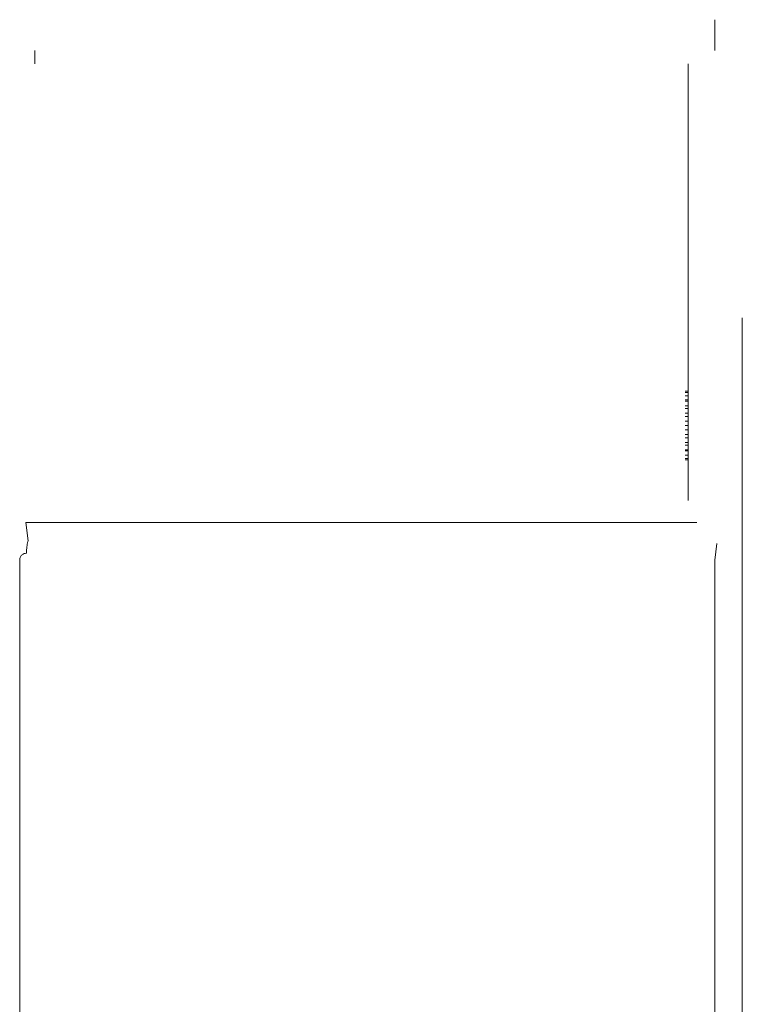
# Model space of a CAD drawing. Units: millimetres. Extents: x 35 to 338, y 620 to 1407.
# Drawn here: x 284 to 311, y 1370 to 1407 of the extents above; entities that cross this region are included whole.
import ezdxf

# ---------------------------------------------------------------- set-up
doc = ezdxf.new("R2010")
doc.units = ezdxf.units.MM

# ---------------------------------------------------------------- blocks, each defined once
blk = doc.blocks.new('block 6947')
at = {"color": 7, "lineweight": 5}
blk.add_lwpolyline([(58.699, 704.633), (58.804, 704.633)], dxfattribs=at)
blk = doc.blocks.new('block 6946')
blk.add_blockref('block 6947', (0, 0))
blk = doc.blocks.new('block 6979')
at = {"color": 7, "lineweight": 5}
blk.add_lwpolyline([(58.699, 702.937), (58.804, 702.937)], dxfattribs=at)
blk = doc.blocks.new('block 6978')
blk.add_blockref('block 6979', (0, 0))
blk = doc.blocks.new('block 6977')
at = {"color": 7, "lineweight": 5}
blk.add_lwpolyline([(58.699, 705.41), (58.804, 705.41)], dxfattribs=at)
blk = doc.blocks.new('block 6973')
at = {"color": 7, "lineweight": 5}
blk.add_lwpolyline([(58.699, 703.065), (58.804, 703.065)], dxfattribs=at)
blk = doc.blocks.new('block 6972')
blk.add_blockref('block 6973', (0, 0))
blk = doc.blocks.new('block 6971')
at = {"color": 7, "lineweight": 5}
blk.add_lwpolyline([(58.699, 703.065), (58.804, 703.065)], dxfattribs=at)
blk = doc.blocks.new('block 6967')
at = {"color": 7, "lineweight": 5}
blk.add_lwpolyline([(58.699, 705.126), (58.804, 705.126)], dxfattribs=at)
blk = doc.blocks.new('block 6966')
blk.add_blockref('block 6967', (0, 0))
blk = doc.blocks.new('block 6965')
at = {"color": 7, "lineweight": 5}
blk.add_lwpolyline([(58.699, 703.222), (58.804, 703.222)], dxfattribs=at)
blk = doc.blocks.new('block 6964')
blk.add_blockref('block 6965', (0, 0))
blk = doc.blocks.new('block 6957')
at = {"color": 7, "lineweight": 5}
blk.add_lwpolyline([(58.699, 704.904), (58.804, 704.904)], dxfattribs=at)
blk = doc.blocks.new('block 6956')
blk.add_blockref('block 6957', (0, 0))
blk = doc.blocks.new('block 6955')
at = {"color": 7, "lineweight": 5}
blk.add_lwpolyline([(58.699, 703.534), (58.804, 703.534)], dxfattribs=at)
blk = doc.blocks.new('block 6949')
at = {"color": 7, "lineweight": 5}
blk.add_lwpolyline([(58.699, 703.842), (58.804, 703.842)], dxfattribs=at)
blk = doc.blocks.new('block 6948')
blk.add_blockref('block 6949', (0, 0))
blk = doc.blocks.new('block 6975')
at = {"color": 7, "lineweight": 5}
blk.add_lwpolyline([(58.699, 705.282), (58.804, 705.282)], dxfattribs=at)
blk = doc.blocks.new('block 6974')
blk.add_blockref('block 6975', (0, 0))
blk = doc.blocks.new('block 6969')
at = {"color": 7, "lineweight": 5}
blk.add_lwpolyline([(58.699, 705.282), (58.804, 705.282)], dxfattribs=at)
blk = doc.blocks.new('block 6968')
blk.add_blockref('block 6969', (0, 0))
blk = doc.blocks.new('block 6945')
at = {"color": 7, "lineweight": 5}
blk.add_lwpolyline([(58.699, 704.505), (58.804, 704.505)], dxfattribs=at)
blk = doc.blocks.new('block 6944')
blk.add_blockref('block 6945', (0, 0))
blk = doc.blocks.new('block 6943')
at = {"color": 7, "lineweight": 5}
blk.add_lwpolyline([(58.699, 704.017), (58.804, 704.017)], dxfattribs=at)
blk = doc.blocks.new('block 6942')
blk.add_blockref('block 6943', (0, 0))
blk = doc.blocks.new('block 6941')
at = {"color": 7, "lineweight": 5}
blk.add_lwpolyline([(58.699, 704.33), (58.804, 704.33)], dxfattribs=at)
blk = doc.blocks.new('block 6940')
blk.add_blockref('block 6941', (0, 0))
blk = doc.blocks.new('block 6939')
at = {"color": 7, "lineweight": 5}
blk.add_lwpolyline([(58.699, 704.173), (58.804, 704.173)], dxfattribs=at)
blk = doc.blocks.new('block 6938')
blk.add_blockref('block 6939', (0, 0))
blk = doc.blocks.new('block 6959')
at = {"color": 7, "lineweight": 5}
blk.add_lwpolyline([(58.699, 703.443), (58.804, 703.443)], dxfattribs=at)
blk = doc.blocks.new('block 6970')
blk.add_blockref('block 6971', (0, 0))
blk = doc.blocks.new('block 6963')
at = {"color": 7, "lineweight": 5}
blk.add_lwpolyline([(58.699, 703.268), (58.804, 703.268)], dxfattribs=at)
blk = doc.blocks.new('block 6954')
blk.add_blockref('block 6955', (0, 0))
blk = doc.blocks.new('block 6953')
at = {"color": 7, "lineweight": 5}
blk.add_lwpolyline([(58.699, 704.813), (58.804, 704.813)], dxfattribs=at)
blk = doc.blocks.new('block 6952')
blk.add_blockref('block 6953', (0, 0))
blk = doc.blocks.new('block 6958')
blk.add_blockref('block 6959', (0, 0))
blk = doc.blocks.new('block 6962')
blk.add_blockref('block 6963', (0, 0))
blk = doc.blocks.new('block 6961')
at = {"color": 7, "lineweight": 5}
blk.add_lwpolyline([(58.699, 705.079), (58.804, 705.079)], dxfattribs=at)
blk = doc.blocks.new('block 6960')
blk.add_blockref('block 6961', (0, 0))
blk = doc.blocks.new('block 6951')
at = {"color": 7, "lineweight": 5}
blk.add_lwpolyline([(58.699, 703.714), (58.804, 703.714)], dxfattribs=at)
blk = doc.blocks.new('block 6950')
blk.add_blockref('block 6951', (0, 0))
blk = doc.blocks.new('block 10391')
at = {"color": 7, "lineweight": 5}
blk.add_lwpolyline([(60.829, 708.199), (60.829, 612.971)], dxfattribs=at)
blk = doc.blocks.new('block 7641')
at = {"color": 7, "lineweight": 5}
blk.add_lwpolyline([(33.839, 699.151), (33.839, 641.773)], dxfattribs=at)
blk = doc.blocks.new('block 7619')
at = {"color": 7, "lineweight": 5}
blk.add_open_spline([(34.088, 699.401), (34.091, 699.45), (34.094, 699.499), (34.098, 699.545), (34.102, 699.595), (34.108, 699.642), (34.114, 699.685), (34.12, 699.729), (34.127, 699.768), (34.134, 699.798), (34.141, 699.828), (34.148, 699.849), (34.156, 699.871)], degree=3, knots=[0, 0, 0, 0, 1, 1, 1, 2, 2, 2, 3, 3, 3, 4, 4, 4, 4], dxfattribs=at)
blk = doc.blocks.new('block 7677')
at = {"color": 7, "lineweight": 5}
blk.add_lwpolyline([(34.156, 699.871), (34.074, 700.549)], dxfattribs=at)
blk = doc.blocks.new('block 7729')
at = {"color": 7, "lineweight": 5}
blk.add_lwpolyline([(59.873, 699.763), (59.8, 699.151)], dxfattribs=at)
blk = doc.blocks.new('block 7725')
at = {"color": 7, "lineweight": 5}
blk.add_lwpolyline([(59.8, 681.496), (59.8, 699.151)], dxfattribs=at)
blk = doc.blocks.new('block 7724')
blk.add_blockref('block 7725', (0, 0))
blk = doc.blocks.new('block 7679')
at = {"color": 7, "lineweight": 5}
blk.add_lwpolyline([(34.074, 700.549), (59.134, 700.549)], dxfattribs=at)
blk = doc.blocks.new('block 7678')
blk.add_blockref('block 7679', (0, 0))
blk = doc.blocks.new('block 7643')
at = {"color": 7, "lineweight": 5}
blk.add_open_spline([(34.088, 699.401), (34.06, 699.4), (34.032, 699.399), (34.006, 699.391), (33.98, 699.384), (33.955, 699.37), (33.933, 699.353), (33.919, 699.342), (33.907, 699.33), (33.896, 699.316), (33.885, 699.302), (33.875, 699.288), (33.867, 699.272), (33.858, 699.253), (33.85, 699.234), (33.846, 699.214), (33.841, 699.193), (33.84, 699.172), (33.839, 699.151)], degree=3, knots=[0, 0, 0, 0, 1, 1, 1, 2, 2, 2, 3, 3, 3, 4, 4, 4, 5, 5, 5, 6, 6, 6, 6], dxfattribs=at)
blk = doc.blocks.new('block 6983')
at = {"color": 7, "lineweight": 5}
blk.add_lwpolyline([(58.699, 702.894), (58.804, 702.894)], dxfattribs=at)
blk = doc.blocks.new('block 6982')
blk.add_blockref('block 6983', (0, 0))
blk = doc.blocks.new('block 6981')
at = {"color": 7, "lineweight": 5}
blk.add_lwpolyline([(58.804, 705.454), (58.699, 705.454)], dxfattribs=at)
blk = doc.blocks.new('block 6980')
blk.add_blockref('block 6981', (0, 0))
blk = doc.blocks.new('block 8101')
at = {"color": 7, "lineweight": 5}
blk.add_lwpolyline([(58.804, 701.374), (58.804, 701.473)], dxfattribs=at)
blk = doc.blocks.new('block 8103')
at = {"color": 7, "lineweight": 5}
blk.add_lwpolyline([(59.804, 718.174), (59.804, 719.324)], dxfattribs=at)
blk = doc.blocks.new('block 8102')
blk.add_blockref('block 8103', (0, 0))
blk = doc.blocks.new('block 7642')
blk.add_blockref('block 7643', (0, 0))
blk = doc.blocks.new('block 8031')
at = {"color": 7, "lineweight": 5}
blk.add_lwpolyline([(58.804, 717.674), (58.804, 703.673)], dxfattribs=at)
blk = doc.blocks.new('block 8037')
at = {"color": 7, "lineweight": 5}
blk.add_lwpolyline([(58.804, 703.673), (58.804, 702.673)], dxfattribs=at)
blk = doc.blocks.new('block 8009')
at = {"color": 7, "lineweight": 5}
blk.add_lwpolyline([(34.404, 717.674), (34.404, 718.174)], dxfattribs=at)
blk = doc.blocks.new('block 8008')
blk.add_blockref('block 8009', (0, 0))
blk = doc.blocks.new('block 8093')
at = {"color": 7, "lineweight": 5}
blk.add_lwpolyline([(58.804, 701.473), (58.804, 702.673)], dxfattribs=at)
blk = doc.blocks.new('block 8092')
blk.add_blockref('block 8093', (0, 0))
blk = doc.blocks.new('block 6976')
blk.add_blockref('block 6977', (0, 0))
blk = doc.blocks.new('block 10390')
blk.add_blockref('block 10391', (0, 0))

msp = doc.modelspace()

# ---------------------------------------------------------------- block references
for name in ['block 8102', 'block 8008', 'block 8031', 'block 10391', 'block 10390', 'block 6981', 'block 6980', 'block 6977', 'block 6976', 'block 6974', 'block 6968', 'block 6969', 'block 6975', 'block 6966', 'block 6967', 'block 6961', 'block 6960', 'block 6957', 'block 6956', 'block 6953', 'block 6952', 'block 6946', 'block 6947', 'block 6945', 'block 6944', 'block 6941', 'block 6940', 'block 6939', 'block 6938', 'block 6943', 'block 6942', 'block 6949', 'block 6948', 'block 6951', 'block 6950', 'block 6955', 'block 6954', 'block 8037', 'block 6959', 'block 6958', 'block 6963', 'block 6962', 'block 6965', 'block 6964', 'block 6971', 'block 6970', 'block 6973', 'block 6972', 'block 6978', 'block 6979', 'block 6983', 'block 6982', 'block 8092', 'block 8101', 'block 7677', 'block 7678', 'block 7619', 'block 7729', 'block 7643', 'block 7642', 'block 7641', 'block 7725', 'block 7724']:
    msp.add_blockref(name, (250.38452, 687.84085))

doc.saveas('drawing.dxf')
